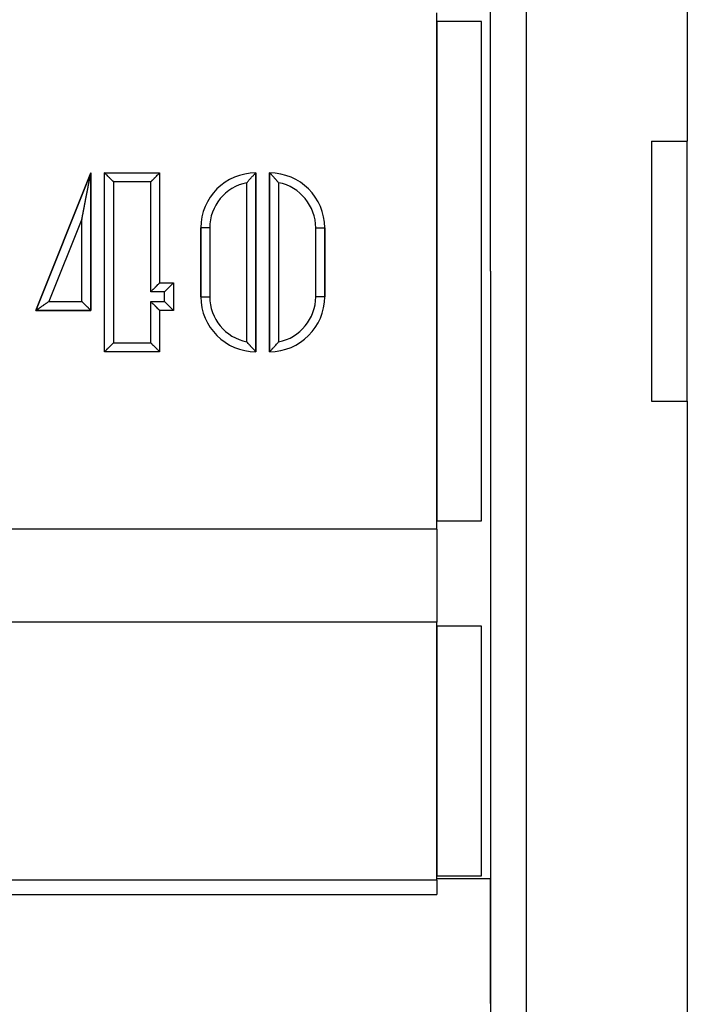
# Model space of a CAD drawing. Extents: x 24 to 680, y -288 to 196.
# Drawn here: x 107 to 144, y -97 to -42 of the extents above; entities that cross this region are included whole.
import ezdxf

# ---------------------------------------------------------------- set-up
doc = ezdxf.new("R2010")
doc.units = 0
doc.linetypes.add('DASHED', pattern=[11.05, 8.7, -2.35])
doc.layers.get('0').update_dxf_attribs({"linetype": 'CONTINUOUS'})
doc.layers.add('NEVIDI', color=4, linetype='DASHED')

msp = doc.modelspace()

# ---------------------------------------------------------------- linework, layer by layer
at = {"color": 2}
for p, q in [((144, 24.095901), (144, -48.630704)), ((133, -55.904099), (133, 22.095901)), ((133, -55.904099), (133, 22.095901)), ((130, -70.337856), (130, -41.470342)), ((130, -41.939859), (130, -69.868339)), ((132.5, -41.939859), (130, -41.939859)), ((132.5, -55.904099), (132.5, -41.939859)), ((142, -48.630704), (144, -48.630704)), ((142, -48.630704), (142, -55.904099)), ((144, -55.904099), (144, -48.630704)), ((110.666765, -50.413021), (107.589842, -58.105329)), ((107.589842, -58.105329), (110.666765, -50.413021)), ((110.618441, -50.663946), (110.619992, -50.655893)), ((110.619992, -50.655893), (110.62152, -50.647959)), ((110.62152, -50.647959), (110.623025, -50.640146)), ((110.623025, -50.640146), (110.624506, -50.632455)), ((110.624506, -50.632455), (110.625964, -50.624886)), ((110.625964, -50.624886), (110.627398, -50.617439)), ((110.627398, -50.617439), (110.628808, -50.610117)), ((110.628808, -50.610117), (110.630194, -50.602918)), ((110.630194, -50.602918), (110.631363, -50.596847)), ((110.631363, -50.596847), (110.631556, -50.595845)), ((110.631556, -50.595845), (110.632895, -50.588896)), ((110.632895, -50.588896), (110.634208, -50.582074)), ((110.634208, -50.582074), (110.635498, -50.575379)), ((110.635498, -50.575379), (110.636763, -50.568811)), ((110.636763, -50.568811), (110.638003, -50.562371)), ((110.638003, -50.562371), (110.639218, -50.55606)), ((110.639218, -50.55606), (110.640409, -50.549878)), ((110.640409, -50.549878), (110.641574, -50.543826)), ((110.641574, -50.543826), (110.642715, -50.537904)), ((110.642715, -50.537904), (110.64383, -50.532114)), ((110.64383, -50.532114), (110.64492, -50.526455)), ((110.64492, -50.526455), (110.645984, -50.520928)), ((110.645984, -50.520928), (110.647023, -50.515534)), ((110.647023, -50.515534), (110.648036, -50.510273)), ((110.648036, -50.510273), (110.649023, -50.505146)), ((110.649023, -50.505146), (110.649985, -50.500153)), ((110.649985, -50.500153), (110.65092, -50.495295)), ((110.65092, -50.495295), (110.65183, -50.490572)), ((110.65183, -50.490572), (110.652714, -50.485984)), ((110.652714, -50.485984), (110.653571, -50.481533)), ((110.653571, -50.481533), (110.654402, -50.477219)), ((110.654402, -50.477219), (110.655206, -50.473041)), ((110.655206, -50.473041), (110.655984, -50.469001)), ((110.655984, -50.469001), (110.656736, -50.4651)), ((110.656736, -50.4651), (110.65746, -50.461336)), ((110.65746, -50.461336), (110.658159, -50.457711)), ((110.658159, -50.457711), (110.65883, -50.454225)), ((110.65883, -50.454225), (110.659474, -50.450879)), ((110.659474, -50.450879), (110.660092, -50.447672)), ((110.660092, -50.447672), (110.660682, -50.444605)), ((110.660682, -50.444605), (110.661246, -50.441679)), ((110.661246, -50.441679), (110.661782, -50.438894)), ((110.661782, -50.438894), (110.662291, -50.436251)), ((110.662291, -50.436251), (110.662773, -50.433748)), ((110.662773, -50.433748), (110.663228, -50.431387)), ((110.663228, -50.431387), (110.663655, -50.429168)), ((110.663655, -50.429168), (110.664055, -50.427091)), ((110.664055, -50.427091), (110.664428, -50.425156)), ((110.664428, -50.425156), (110.664773, -50.423363)), ((110.664773, -50.423363), (110.665091, -50.421713)), ((110.665091, -50.421713), (110.665381, -50.420205)), ((110.665381, -50.420205), (110.665644, -50.418841)), ((110.665644, -50.418841), (110.66588, -50.417619)), ((110.66588, -50.417619), (110.666088, -50.416541)), ((110.666088, -50.416541), (110.666268, -50.415606)), ((110.666268, -50.415606), (110.66642, -50.414815)), ((110.66642, -50.414815), (110.666545, -50.414168)), ((110.666545, -50.414168), (110.666642, -50.413665)), ((110.666642, -50.413665), (110.666711, -50.413306)), ((110.666711, -50.413306), (110.666752, -50.413091)), ((110.666752, -50.413091), (110.666765, -50.413021)), ((110.666765, -58.105329), (110.666765, -50.413021)), ((110.666765, -50.413021), (110.666765, -58.105329)), ((111.435996, -50.413021), (114.512919, -50.413021)), ((111.435996, -60.413021), (111.435996, -50.413021)), ((111.435996, -60.413021), (111.435996, -50.413021)), ((111.435996, -50.413021), (114.512919, -50.413021)), ((111.43997, -50.416973), (111.435996, -50.413021)), ((111.441669, -50.418679), (111.43997, -50.416973)), ((111.448726, -50.425757), (111.441669, -50.418679)), ((111.451819, -50.428855), (111.448726, -50.425757)), ((111.458542, -50.435581), (111.451819, -50.428855)), ((111.471057, -50.448088), (111.458542, -50.435581)), ((111.471427, -50.448458), (111.471057, -50.448088)), ((111.498413, -50.475437), (111.471427, -50.448458)), ((111.503849, -50.480873), (111.498413, -50.475437)), ((111.523924, -50.50095), (111.503849, -50.480873)), ((111.532308, -50.509334), (111.523924, -50.50095)), ((111.546292, -50.523317), (111.532308, -50.509334)), ((111.570821, -50.547849), (111.546292, -50.523317)), ((111.572541, -50.549569), (111.570821, -50.547849)), ((111.61874, -50.59577), (111.572541, -50.549569)), ((111.625764, -50.602792), (111.61874, -50.59577)), ((111.65586, -50.632885), (111.625764, -50.602792)), ((111.6699, -50.646926), (111.65586, -50.632885)), ((111.687479, -50.664508), (111.6699, -50.646926)), ((114.261278, -50.664666), (114.279065, -50.646876)), ((114.279065, -50.646876), (114.292892, -50.633048)), ((114.292892, -50.633048), (114.32299, -50.602954)), ((114.32299, -50.602954), (114.330208, -50.595737)), ((114.330208, -50.595737), (114.37624, -50.549703)), ((114.37624, -50.549703), (114.37795, -50.547994)), ((114.37795, -50.547994), (114.402492, -50.523448)), ((114.402492, -50.523448), (114.416635, -50.509306)), ((114.416635, -50.509306), (114.424879, -50.501062)), ((114.424879, -50.501062), (114.444973, -50.480966)), ((114.444973, -50.480966), (114.450535, -50.475403)), ((114.450535, -50.475403), (114.477527, -50.448419)), ((114.477527, -50.448419), (114.477804, -50.448142)), ((114.477804, -50.448142), (114.490337, -50.435617)), ((114.490337, -50.435617), (114.49707, -50.428881)), ((114.49707, -50.428881), (114.500168, -50.425778)), ((114.500168, -50.425778), (114.507237, -50.418688)), ((114.507237, -50.418688), (114.508939, -50.416979)), ((114.508939, -50.416979), (114.512919, -50.413021)), ((114.512919, -50.413021), (114.512919, -56.566867)), ((114.512919, -50.413021), (114.512919, -56.566867)), ((119.631911, -50.681979), (119.655271, -50.6565)), ((119.655271, -50.6565), (119.686364, -50.622952)), ((119.686364, -50.622952), (119.706443, -50.601497)), ((119.706443, -50.601497), (119.737508, -50.568605)), ((119.737508, -50.568605), (119.752533, -50.552823)), ((119.752533, -50.552823), (119.782345, -50.52175)), ((119.782345, -50.52175), (119.792927, -50.510798)), ((119.792927, -50.510798), (119.820149, -50.482828)), ((119.820149, -50.482828), (119.826852, -50.475988)), ((119.826852, -50.475988), (119.827336, -50.475495)), ((119.827336, -50.475495), (119.843467, -50.459108)), ((119.843467, -50.459108), (119.850229, -50.452267)), ((119.850229, -50.452267), (119.853741, -50.44872)), ((119.853741, -50.44872), (119.85727, -50.44516)), ((119.85727, -50.44516), (119.868667, -50.433685)), ((119.868667, -50.433685), (119.871966, -50.430368)), ((119.871966, -50.430368), (119.87332, -50.429007)), ((119.87332, -50.429007), (119.877597, -50.424708)), ((119.877597, -50.424708), (119.884011, -50.418255)), ((119.884011, -50.418255), (119.885027, -50.417231)), ((119.885027, -50.417231), (119.885186, -50.417071)), ((119.885186, -50.417071), (119.889164, -50.413021)), ((119.889164, -60.413021), (119.889164, -50.413021)), ((119.889164, -50.413021), (119.889164, -60.413021)), ((120.658394, -50.412761), (120.658394, -60.413281)), ((120.658394, -60.413281), (120.658394, -50.412761)), ((120.658699, -50.413085), (120.658394, -50.412761)), ((120.662372, -50.416811), (120.658699, -50.413085)), ((120.665528, -50.41999), (120.662372, -50.416811)), ((120.674238, -50.428747), (120.665528, -50.41999)), ((120.681229, -50.435776), (120.674238, -50.428747)), ((120.693817, -50.44846), (120.681229, -50.435776)), ((120.705558, -50.460335), (120.693817, -50.44846)), ((120.720706, -50.475728), (120.705558, -50.460335)), ((120.737915, -50.493326), (120.720706, -50.475728)), ((120.754631, -50.510538), (120.737915, -50.493326)), ((120.778029, -50.534809), (120.754631, -50.510538)), ((120.795025, -50.552563), (120.778029, -50.534809)), ((120.824818, -50.583936), (120.795025, -50.552563)), ((120.841115, -50.601236), (120.824818, -50.583936)), ((120.877665, -50.640413), (120.841115, -50.601236)), ((120.892287, -50.656239), (120.877665, -50.640413)), ((120.915627, -50.681696), (120.892287, -50.656239)), ((110.512154, -51.215854), (110.514685, -51.20271)), ((110.514685, -51.20271), (110.517201, -51.189646)), ((110.517201, -51.189646), (110.519701, -51.176662)), ((110.519701, -51.176662), (110.522186, -51.163759)), ((110.522186, -51.163759), (110.524655, -51.150939)), ((110.524655, -51.150939), (110.527108, -51.138201)), ((110.527108, -51.138201), (110.529545, -51.125547)), ((110.529545, -51.125547), (110.530065, -51.122847)), ((110.530065, -51.122847), (110.531966, -51.112978)), ((110.531966, -51.112978), (110.53437, -51.100494)), ((110.53437, -51.100494), (110.536757, -51.088096)), ((110.536757, -51.088096), (110.539128, -51.075786)), ((110.539128, -51.075786), (110.541482, -51.063563)), ((110.541482, -51.063563), (110.543819, -51.051428)), ((110.543819, -51.051428), (110.546139, -51.039384)), ((110.546139, -51.039384), (110.548441, -51.027429)), ((110.548441, -51.027429), (110.550726, -51.015565)), ((110.550726, -51.015565), (110.552993, -51.003793)), ((110.552993, -51.003793), (110.555242, -50.992114)), ((110.555242, -50.992114), (110.557473, -50.980528)), ((110.557473, -50.980528), (110.559686, -50.969037)), ((110.559686, -50.969037), (110.561881, -50.957641)), ((110.561881, -50.957641), (110.564057, -50.94634)), ((110.564057, -50.94634), (110.566215, -50.935136)), ((110.566215, -50.935136), (110.568354, -50.92403)), ((110.568354, -50.92403), (110.570474, -50.913022)), ((110.570474, -50.913022), (110.572575, -50.902113)), ((110.572575, -50.902113), (110.574656, -50.891303)), ((110.574656, -50.891303), (110.576718, -50.880595)), ((110.576718, -50.880595), (110.578761, -50.869988)), ((110.578761, -50.869988), (110.580784, -50.859484)), ((110.580784, -50.859484), (110.582787, -50.849083)), ((110.582787, -50.849083), (110.58477, -50.838786)), ((110.58477, -50.838786), (110.586733, -50.828593)), ((110.586733, -50.828593), (110.588676, -50.818506)), ((110.588676, -50.818506), (110.590598, -50.808526)), ((110.590598, -50.808526), (110.592499, -50.798653)), ((110.592499, -50.798653), (110.59438, -50.788888)), ((110.59438, -50.788888), (110.596239, -50.779231)), ((110.596239, -50.779231), (110.598078, -50.769685)), ((110.598078, -50.769685), (110.599895, -50.760248)), ((110.599895, -50.760248), (110.601691, -50.750923)), ((110.601691, -50.750923), (110.603466, -50.741709)), ((110.603466, -50.741709), (110.604403, -50.736841)), ((110.604403, -50.736841), (110.605218, -50.732608)), ((110.605218, -50.732608), (110.606949, -50.72362)), ((110.606949, -50.72362), (110.608658, -50.714747)), ((110.608658, -50.714747), (110.610345, -50.705988)), ((110.610345, -50.705988), (110.612009, -50.697346)), ((110.612009, -50.697346), (110.613651, -50.688819)), ((110.613651, -50.688819), (110.615271, -50.68041)), ((110.615271, -50.68041), (110.616867, -50.672119)), ((110.616867, -50.672119), (110.618441, -50.663946)), ((111.720445, -50.697479), (111.687479, -50.664508)), ((111.725221, -50.702255), (111.720445, -50.697479)), ((111.783967, -50.760995), (111.725221, -50.702255)), ((111.78968, -50.766706), (111.783967, -50.760995)), ((111.825571, -50.802585), (111.78968, -50.766706)), ((111.84523, -50.822238), (111.825571, -50.802585)), ((111.862052, -50.839057), (111.84523, -50.822238)), ((111.898927, -50.875932), (111.862052, -50.839057)), ((111.907873, -50.884881), (111.898927, -50.875932)), ((111.935996, -50.913021), (111.907873, -50.884881)), ((114.012919, -50.913021), (114.041208, -50.884715)), ((114.041208, -50.884715), (114.049957, -50.875964)), ((114.049957, -50.875964), (114.086802, -50.839119)), ((114.086802, -50.839119), (114.103611, -50.822313)), ((114.103611, -50.822313), (114.123256, -50.802674)), ((114.123256, -50.802674), (114.159123, -50.766819)), ((114.159123, -50.766819), (114.16487, -50.761072)), ((114.16487, -50.761072), (114.22358, -50.702368)), ((114.22358, -50.702368), (114.228322, -50.697626)), ((114.228322, -50.697626), (114.261278, -50.664666)), ((119.389164, -50.961994), (119.4173, -50.928015)), ((119.4173, -50.928015), (119.438769, -50.902384)), ((119.438769, -50.902384), (119.479895, -50.853959)), ((119.479895, -50.853959), (119.505046, -50.82476)), ((119.505046, -50.82476), (119.541135, -50.783386)), ((119.541135, -50.783386), (119.569194, -50.751636)), ((119.569194, -50.751636), (119.599823, -50.717389)), ((119.599823, -50.717389), (119.629968, -50.684109)), ((119.629968, -50.684109), (119.631911, -50.681979)), ((120.935549, -50.703623), (120.915627, -50.681696)), ((120.947735, -50.717128), (120.935549, -50.703623)), ((120.952058, -50.721935), (120.947735, -50.717128)), ((120.984914, -50.758754), (120.952058, -50.721935)), ((120.997402, -50.772877), (120.984914, -50.758754)), ((121.006423, -50.783124), (120.997402, -50.772877)), ((121.018611, -50.797029), (121.006423, -50.783124)), ((121.05298, -50.836613), (121.018611, -50.797029)), ((121.06227, -50.847409), (121.05298, -50.836613)), ((121.067663, -50.853696), (121.06227, -50.847409)), ((121.087849, -50.877357), (121.067663, -50.853696)), ((121.123045, -50.919112), (121.087849, -50.877357)), ((121.128765, -50.92596), (121.123045, -50.919112)), ((121.130258, -50.92775), (121.128765, -50.92596)), ((121.158394, -50.961729), (121.130258, -50.92775)), ((110.406118, -51.766464), (110.409118, -51.750884)), ((110.409118, -51.750884), (110.412108, -51.735355)), ((110.412108, -51.735355), (110.415089, -51.719875)), ((110.415089, -51.719875), (110.41806, -51.704447)), ((110.41806, -51.704447), (110.42102, -51.689071)), ((110.42102, -51.689071), (110.423971, -51.673747)), ((110.423971, -51.673747), (110.426912, -51.658477)), ((110.426912, -51.658477), (110.429842, -51.64326)), ((110.429842, -51.64326), (110.432762, -51.628098)), ((110.432762, -51.628098), (110.435671, -51.612992)), ((110.435671, -51.612992), (110.438569, -51.597942)), ((110.438569, -51.597942), (110.441456, -51.58295)), ((110.441456, -51.58295), (110.444332, -51.568015)), ((110.444332, -51.568015), (110.447197, -51.553139)), ((110.447197, -51.553139), (110.45005, -51.538323)), ((110.45005, -51.538323), (110.452892, -51.523567)), ((110.452892, -51.523567), (110.455722, -51.508873)), ((110.455722, -51.508873), (110.45854, -51.49424)), ((110.45854, -51.49424), (110.461346, -51.479671)), ((110.461346, -51.479671), (110.464139, -51.465165)), ((110.464139, -51.465165), (110.466921, -51.450723)), ((110.466921, -51.450723), (110.469689, -51.436347)), ((110.469689, -51.436347), (110.472445, -51.422036)), ((110.472445, -51.422036), (110.475189, -51.407793)), ((110.475189, -51.407793), (110.477919, -51.393617)), ((110.477919, -51.393617), (110.480636, -51.37951)), ((110.480636, -51.37951), (110.483339, -51.365472)), ((110.483339, -51.365472), (110.484109, -51.361474)), ((110.484109, -51.361474), (110.486029, -51.351504)), ((110.486029, -51.351504), (110.488706, -51.337607)), ((110.488706, -51.337607), (110.491368, -51.323781)), ((110.491368, -51.323781), (110.494017, -51.310028)), ((110.494017, -51.310028), (110.496652, -51.296349)), ((110.496652, -51.296349), (110.499272, -51.282743)), ((110.499272, -51.282743), (110.501878, -51.269212)), ((110.501878, -51.269212), (110.504469, -51.255757)), ((110.504469, -51.255757), (110.507045, -51.242379)), ((110.507045, -51.242379), (110.509607, -51.229078)), ((110.509607, -51.229078), (110.512154, -51.215854)), ((110.299349, -52.320864), (110.302597, -52.304001)), ((110.302597, -52.304001), (110.305841, -52.287164)), ((110.305841, -52.287164), (110.309079, -52.270355)), ((110.309079, -52.270355), (110.312311, -52.253573)), ((110.312311, -52.253573), (110.315538, -52.23682)), ((110.315538, -52.23682), (110.318759, -52.220096)), ((110.318759, -52.220096), (110.321975, -52.203402)), ((110.321975, -52.203402), (110.325184, -52.186739)), ((110.325184, -52.186739), (110.328388, -52.170106)), ((110.328388, -52.170106), (110.331585, -52.153506)), ((110.331585, -52.153506), (110.334776, -52.136939)), ((110.334776, -52.136939), (110.337961, -52.120404)), ((110.337961, -52.120404), (110.341138, -52.103904)), ((110.341138, -52.103904), (110.34431, -52.087439)), ((110.34431, -52.087439), (110.347474, -52.071008)), ((110.347474, -52.071008), (110.350631, -52.054614)), ((110.350631, -52.054614), (110.353781, -52.038257)), ((110.353781, -52.038257), (110.356924, -52.021937)), ((110.356924, -52.021937), (110.36006, -52.005655)), ((110.36006, -52.005655), (110.363188, -51.989412)), ((110.363188, -51.989412), (110.366308, -51.973208)), ((110.366308, -51.973208), (110.369421, -51.957045)), ((110.369421, -51.957045), (110.372525, -51.940922)), ((110.372525, -51.940922), (110.375622, -51.924841)), ((110.375622, -51.924841), (110.377524, -51.914966)), ((110.377524, -51.914966), (110.37871, -51.908802)), ((110.37871, -51.908802), (110.381791, -51.892806)), ((110.381791, -51.892806), (110.384862, -51.876854)), ((110.384862, -51.876854), (110.387926, -51.860945)), ((110.387926, -51.860945), (110.39098, -51.845082)), ((110.39098, -51.845082), (110.394026, -51.829264)), ((110.394026, -51.829264), (110.397063, -51.813493)), ((110.397063, -51.813493), (110.40009, -51.797769)), ((110.40009, -51.797769), (110.403109, -51.782092)), ((110.403109, -51.782092), (110.406118, -51.766464)), ((110.193503, -52.870408), (110.194935, -52.862971)), ((110.194935, -52.862971), (110.196844, -52.853056)), ((110.196844, -52.853056), (110.200184, -52.835709)), ((110.200184, -52.835709), (110.203523, -52.818367)), ((110.203523, -52.818367), (110.206861, -52.801032)), ((110.206861, -52.801032), (110.210198, -52.783703)), ((110.210198, -52.783703), (110.213534, -52.766381)), ((110.213534, -52.766381), (110.216868, -52.749068)), ((110.216868, -52.749068), (110.220201, -52.731763)), ((110.220201, -52.731763), (110.223531, -52.714468)), ((110.223531, -52.714468), (110.22686, -52.697183)), ((110.22686, -52.697183), (110.230187, -52.679909)), ((110.230187, -52.679909), (110.233512, -52.662647)), ((110.233512, -52.662647), (110.236835, -52.645396)), ((110.236835, -52.645396), (110.240155, -52.628159)), ((110.240155, -52.628159), (110.243473, -52.610935)), ((110.243473, -52.610935), (110.246788, -52.593725)), ((110.246788, -52.593725), (110.2501, -52.576531)), ((110.2501, -52.576531), (110.253409, -52.559352)), ((110.253409, -52.559352), (110.256715, -52.542189)), ((110.256715, -52.542189), (110.257477, -52.538231)), ((110.257477, -52.538231), (110.260018, -52.525043)), ((110.260018, -52.525043), (110.263317, -52.507915)), ((110.263317, -52.507915), (110.266613, -52.490805)), ((110.266613, -52.490805), (110.269905, -52.473714)), ((110.269905, -52.473714), (110.273194, -52.456643)), ((110.273194, -52.456643), (110.276478, -52.439592)), ((110.276478, -52.439592), (110.279759, -52.422562)), ((110.279759, -52.422562), (110.283035, -52.405554)), ((110.283035, -52.405554), (110.286307, -52.388569)), ((110.286307, -52.388569), (110.289575, -52.371606)), ((110.289575, -52.371606), (110.292838, -52.354668)), ((110.292838, -52.354668), (110.296096, -52.337754)), ((110.296096, -52.337754), (110.299349, -52.320864)), ((110.166765, -53.009312), (110.170107, -52.991947)), ((110.170107, -52.991947), (110.173449, -52.974581)), ((110.173449, -52.974581), (110.176792, -52.957215)), ((110.176792, -52.957215), (110.180134, -52.93985)), ((110.180134, -52.93985), (110.183477, -52.922486)), ((110.183477, -52.922486), (110.186819, -52.905124)), ((110.186819, -52.905124), (110.190161, -52.887764)), ((110.190161, -52.887764), (110.193503, -52.870408)), ((116.812241, -53.489944), (116.812241, -57.336098)), ((116.812241, -57.336098), (116.812241, -53.489944)), ((123.735577, -57.336098), (123.735577, -53.489944)), ((123.735577, -53.489944), (123.735577, -57.336098)), ((132.5, -69.868339), (132.5, -55.904099)), ((133, -55.904099), (133, -133.904099)), ((133, -55.904099), (133, -133.904099)), ((142, -55.904099), (142, -63.177494)), ((144, -63.177494), (144, -55.904099)), ((114.345428, -56.734355), (114.37235, -56.707434)), ((114.37235, -56.707434), (114.376319, -56.703466)), ((114.376319, -56.703466), (114.416642, -56.663144)), ((114.416642, -56.663144), (114.420456, -56.65933)), ((114.420456, -56.65933), (114.441288, -56.638502)), ((114.441288, -56.638502), (114.45052, -56.629272)), ((114.45052, -56.629272), (114.45974, -56.620053)), ((114.45974, -56.620053), (114.475643, -56.604137)), ((114.475643, -56.604137), (114.477514, -56.602264)), ((114.477514, -56.602264), (114.497075, -56.582696)), ((114.497075, -56.582696), (114.499309, -56.580466)), ((114.499309, -56.580466), (114.506867, -56.572938)), ((114.506867, -56.572938), (114.508964, -56.570852)), ((114.508964, -56.570852), (114.512919, -56.566867)), ((114.512919, -56.566867), (115.28215, -56.566867)), ((114.512919, -56.566867), (115.28215, -56.566867)), ((115.137647, -56.711371), (115.110519, -56.7385)), ((115.145455, -56.703563), (115.137647, -56.711371)), ((115.185902, -56.663114), (115.145455, -56.703563)), ((115.186497, -56.662519), (115.185902, -56.663114)), ((115.207821, -56.64119), (115.186497, -56.662519)), ((115.219748, -56.62926), (115.207821, -56.64119)), ((115.226809, -56.622199), (115.219748, -56.62926)), ((115.243271, -56.605752), (115.226809, -56.622199)), ((115.246763, -56.602265), (115.243271, -56.605752)), ((115.266319, -56.582716), (115.246763, -56.602265)), ((115.267907, -56.581125), (115.266319, -56.582716)), ((115.275782, -56.573214), (115.267907, -56.581125)), ((115.278175, -56.570806), (115.275782, -56.573214)), ((115.28215, -56.566867), (115.278175, -56.570806)), ((115.28215, -56.566867), (115.28215, -58.105329)), ((115.28215, -56.566867), (115.28215, -58.105329)), ((114.012919, -57.066867), (114.041083, -57.038693)), ((114.041083, -57.038693), (114.048802, -57.030973)), ((114.048802, -57.030973), (114.084548, -56.995226)), ((114.084548, -56.995226), (114.103794, -56.975983)), ((114.103794, -56.975983), (114.119989, -56.95979)), ((114.119989, -56.95979), (114.154958, -56.924828)), ((114.154958, -56.924828), (114.164804, -56.914984)), ((114.164804, -56.914984), (114.189286, -56.890506)), ((114.189286, -56.890506), (114.222805, -56.856988)), ((114.222805, -56.856988), (114.223711, -56.856082)), ((114.223711, -56.856082), (114.278962, -56.800827)), ((114.278962, -56.800827), (114.286748, -56.79304)), ((114.286748, -56.79304), (114.316833, -56.76295)), ((114.316833, -56.76295), (114.330167, -56.749615)), ((114.330167, -56.749615), (114.345428, -56.734355)), ((114.810331, -57.038714), (114.78215, -57.066867)), ((114.817307, -57.031742), (114.810331, -57.038714)), ((114.852337, -56.996714), (114.817307, -57.031742)), ((114.872842, -56.976202), (114.852337, -56.996714)), ((114.8871, -56.961937), (114.872842, -56.976202)), ((114.921454, -56.927565), (114.8871, -56.961937)), ((114.934142, -56.914871), (114.921454, -56.927565)), ((114.955253, -56.893752), (114.934142, -56.914871)), ((114.988348, -56.860653), (114.955253, -56.893752)), ((114.99288, -56.856121), (114.988348, -56.860653)), ((115.048202, -56.800811), (114.99288, -56.856121)), ((115.051805, -56.79721), (115.048202, -56.800811)), ((115.081842, -56.767177), (115.051805, -56.79721)), ((115.099379, -56.749641), (115.081842, -56.767177)), ((115.110519, -56.7385), (115.099379, -56.749641)), ((107.997733, -57.82918), (108.01713, -57.816048)), ((108.01713, -57.816048), (108.032352, -57.805742)), ((108.032352, -57.805742), (108.067716, -57.781797)), ((108.067716, -57.781797), (108.103732, -57.757408)), ((108.103732, -57.757408), (108.104081, -57.757172)), ((108.104081, -57.757172), (108.140308, -57.732639)), ((108.140308, -57.732639), (108.177352, -57.707553)), ((108.177352, -57.707553), (108.194385, -57.696018)), ((108.194385, -57.696018), (108.214771, -57.682214)), ((108.214771, -57.682214), (108.252473, -57.656688)), ((108.252473, -57.656688), (108.286682, -57.633532)), ((108.286682, -57.633532), (108.328359, -57.605329)), ((110.194892, -57.633439), (110.166765, -57.605329)), ((110.203837, -57.642381), (110.194892, -57.633439)), ((110.240695, -57.679239), (110.203837, -57.642381)), ((110.257507, -57.696055), (110.240695, -57.679239)), ((110.277152, -57.715706), (110.257507, -57.696055)), ((110.313018, -57.751583), (110.277152, -57.715706)), ((110.318728, -57.757294), (110.313018, -57.751583)), ((110.377451, -57.816024), (110.318728, -57.757294)), ((110.382227, -57.820799), (110.377451, -57.816024)), ((110.415191, -57.853759), (110.382227, -57.820799)), ((114.041129, -57.633524), (114.012919, -57.605329)), ((114.04861, -57.641003), (114.041129, -57.633524)), ((114.08416, -57.676552), (114.04861, -57.641003)), ((114.103681, -57.696077), (114.08416, -57.676552)), ((114.119411, -57.711811), (114.103681, -57.696077)), ((114.154208, -57.746617), (114.119411, -57.711811)), ((114.164963, -57.757375), (114.154208, -57.746617)), ((114.188388, -57.780806), (114.164963, -57.757375)), ((114.221793, -57.814212), (114.188388, -57.780806)), ((114.22361, -57.816029), (114.221793, -57.814212)), ((114.279056, -57.871469), (114.22361, -57.816029)), ((114.810331, -57.633482), (114.78215, -57.605329)), ((114.817307, -57.640454), (114.810331, -57.633482)), ((114.852337, -57.675483), (114.817307, -57.640454)), ((114.872842, -57.695994), (114.852337, -57.675483)), ((114.8871, -57.710259), (114.872842, -57.695994)), ((114.921454, -57.744631), (114.8871, -57.710259)), ((114.934142, -57.757325), (114.921454, -57.744631)), ((114.955253, -57.778444), (114.934142, -57.757325)), ((114.988348, -57.811543), (114.955253, -57.778444)), ((114.99288, -57.816075), (114.988348, -57.811543)), ((115.048202, -57.871385), (114.99288, -57.816075)), ((107.589842, -58.105329), (107.590864, -58.104619)), ((107.589842, -58.105329), (110.666765, -58.105329)), ((110.666765, -58.105329), (107.589842, -58.105329)), ((107.590864, -58.104619), (107.594012, -58.102491)), ((107.594012, -58.102491), (107.595699, -58.101353)), ((107.595699, -58.101353), (107.599254, -58.098954)), ((107.599254, -58.098954), (107.606556, -58.09402)), ((107.606556, -58.09402), (107.613249, -58.089491)), ((107.613249, -58.089491), (107.615884, -58.087707)), ((107.615884, -58.087707), (107.627205, -58.080038)), ((107.627205, -58.080038), (107.640487, -58.071039)), ((107.640487, -58.071039), (107.642113, -58.069937)), ((107.642113, -58.069937), (107.655694, -58.060742)), ((107.655694, -58.060742), (107.672771, -58.049183)), ((107.672771, -58.049183), (107.681991, -58.042942)), ((107.681991, -58.042942), (107.691653, -58.0364)), ((107.691653, -58.0364), (107.712276, -58.022438)), ((107.712276, -58.022438), (107.731967, -58.009106)), ((107.731967, -58.009106), (107.734574, -58.007341)), ((107.734574, -58.007341), (107.758478, -57.99116)), ((107.758478, -57.99116), (107.783909, -57.973945)), ((107.783909, -57.973945), (107.791698, -57.968673)), ((107.791698, -57.968673), (107.810786, -57.95575)), ((107.810786, -57.95575), (107.839026, -57.936628)), ((107.839026, -57.936628), (107.859702, -57.922627)), ((107.859702, -57.922627), (107.868546, -57.916638)), ((107.868546, -57.916638), (107.899265, -57.895839)), ((107.899265, -57.895839), (107.931097, -57.874289)), ((107.931097, -57.874289), (107.935462, -57.871334)), ((107.935462, -57.871334), (107.963951, -57.85205)), ((107.963951, -57.85205), (107.997733, -57.82918)), ((110.432772, -57.871336), (110.415191, -57.853759)), ((110.446812, -57.885376), (110.432772, -57.871336)), ((110.476905, -57.915473), (110.446812, -57.885376)), ((110.484074, -57.922643), (110.476905, -57.915473)), ((110.530137, -57.968705), (110.484074, -57.922643)), ((110.531858, -57.970425), (110.530137, -57.968705)), ((110.556397, -57.994961), (110.531858, -57.970425)), ((110.570478, -58.009043), (110.556397, -57.994961)), ((110.578775, -58.01734), (110.570478, -58.009043)), ((110.598862, -58.037425), (110.578775, -58.01734)), ((110.604423, -58.042985), (110.598862, -58.037425)), ((110.631391, -58.069961), (110.604423, -58.042985)), ((110.631669, -58.070239), (110.631391, -58.069961)), ((110.644185, -58.082763), (110.631669, -58.070239)), ((110.650917, -58.089492), (110.644185, -58.082763)), ((110.654018, -58.092588), (110.650917, -58.089492)), ((110.661102, -58.099651), (110.654018, -58.092588)), ((110.66281, -58.101352), (110.661102, -58.099651)), ((110.666765, -58.105329), (110.66281, -58.101352)), ((114.285613, -57.878024), (114.279056, -57.871469)), ((114.315692, -57.908099), (114.285613, -57.878024)), ((114.330196, -57.922603), (114.315692, -57.908099)), ((114.344313, -57.93672), (114.330196, -57.922603)), ((114.371293, -57.963701), (114.344313, -57.93672)), ((114.376305, -57.968713), (114.371293, -57.963701)), ((114.41666, -58.00907), (114.376305, -57.968713)), ((114.419604, -58.012015), (114.41666, -58.00907)), ((114.440568, -58.032982), (114.419604, -58.012015)), ((114.450534, -58.04295), (114.440568, -58.032982)), ((114.459163, -58.051579), (114.450534, -58.04295)), ((114.475224, -58.067628), (114.459163, -58.051579)), ((114.477475, -58.069876), (114.475224, -58.067628)), ((114.497084, -58.089478), (114.477475, -58.069876)), ((114.499151, -58.091549), (114.497084, -58.089478)), ((114.50677, -58.0992), (114.499151, -58.091549)), ((114.508934, -58.101376), (114.50677, -58.0992)), ((114.512919, -58.105329), (114.508934, -58.101376)), ((115.28215, -58.105329), (114.512919, -58.105329)), ((114.512919, -58.105329), (114.512919, -60.413021)), ((114.512919, -58.105329), (114.512919, -60.413021)), ((115.28215, -58.105329), (114.512919, -58.105329)), ((115.051805, -57.874986), (115.048202, -57.871385)), ((115.081842, -57.90502), (115.051805, -57.874986)), ((115.099379, -57.922556), (115.081842, -57.90502)), ((115.110519, -57.933696), (115.099379, -57.922556)), ((115.137647, -57.960825), (115.110519, -57.933696)), ((115.145455, -57.968633), (115.137647, -57.960825)), ((115.185902, -58.009083), (115.145455, -57.968633)), ((115.186497, -58.009677), (115.185902, -58.009083)), ((115.207821, -58.031007), (115.186497, -58.009677)), ((115.219748, -58.042936), (115.207821, -58.031007)), ((115.226809, -58.049997), (115.219748, -58.042936)), ((115.243271, -58.066445), (115.226809, -58.049997)), ((115.246763, -58.069931), (115.243271, -58.066445)), ((115.266319, -58.08948), (115.246763, -58.069931)), ((115.267907, -58.091071), (115.266319, -58.08948)), ((115.275782, -58.098982), (115.267907, -58.091071)), ((115.278175, -58.101391), (115.275782, -58.098982)), ((115.28215, -58.105329), (115.278175, -58.101391)), ((111.825571, -60.023457), (111.78968, -60.059336)), ((111.84523, -60.003804), (111.825571, -60.023457)), ((111.862052, -59.986985), (111.84523, -60.003804)), ((111.898927, -59.95011), (111.862052, -59.986985)), ((111.907873, -59.941162), (111.898927, -59.95011)), ((111.935996, -59.913021), (111.907873, -59.941162)), ((114.041217, -59.941308), (114.012919, -59.913021)), ((114.049717, -59.949807), (114.041217, -59.941308)), ((114.086321, -59.98641), (114.049717, -59.949807)), ((114.10363, -60.003722), (114.086321, -59.98641)), ((114.122547, -60.022643), (114.10363, -60.003722)), ((114.158211, -60.058314), (114.122547, -60.022643)), ((119.4173, -59.898028), (119.389164, -59.864048)), ((119.418793, -59.899818), (119.4173, -59.898028)), ((119.424513, -59.906666), (119.418793, -59.899818)), ((119.459708, -59.948422), (119.424513, -59.906666)), ((119.479895, -59.972084), (119.459708, -59.948422)), ((119.485288, -59.978371), (119.479895, -59.972084)), ((119.494577, -59.989167), (119.485288, -59.978371)), ((119.528946, -60.028751), (119.494577, -59.989167)), ((121.006423, -60.042919), (121.042512, -60.001546)), ((121.042512, -60.001546), (121.067663, -59.972347)), ((121.067663, -59.972347), (121.108789, -59.923923)), ((121.108789, -59.923923), (121.130258, -59.898292)), ((121.130258, -59.898292), (121.158394, -59.864313)), ((111.43997, -60.409069), (111.435996, -60.413021)), ((114.512919, -60.413021), (111.435996, -60.413021)), ((114.512919, -60.413021), (111.435996, -60.413021)), ((111.441669, -60.407363), (111.43997, -60.409069)), ((111.448726, -60.400285), (111.441669, -60.407363)), ((111.451819, -60.397187), (111.448726, -60.400285)), ((111.458542, -60.390461), (111.451819, -60.397187)), ((111.471057, -60.377954), (111.458542, -60.390461)), ((111.471427, -60.377585), (111.471057, -60.377954)), ((111.498413, -60.350606), (111.471427, -60.377585)), ((111.503849, -60.345169), (111.498413, -60.350606)), ((111.523924, -60.325093), (111.503849, -60.345169)), ((111.532308, -60.316709), (111.523924, -60.325093)), ((111.546292, -60.302725), (111.532308, -60.316709)), ((111.570821, -60.278194), (111.546292, -60.302725)), ((111.572541, -60.276473), (111.570821, -60.278194)), ((111.61874, -60.230273), (111.572541, -60.276473)), ((111.625764, -60.22325), (111.61874, -60.230273)), ((111.65586, -60.193157), (111.625764, -60.22325)), ((111.6699, -60.179116), (111.65586, -60.193157)), ((111.687479, -60.161534), (111.6699, -60.179116)), ((111.720445, -60.128564), (111.687479, -60.161534)), ((111.725221, -60.123787), (111.720445, -60.128564)), ((111.783967, -60.065047), (111.725221, -60.123787)), ((111.78968, -60.059336), (111.783967, -60.065047)), ((114.16488, -60.064984), (114.158211, -60.058314)), ((114.223698, -60.123805), (114.16488, -60.064984)), ((114.227118, -60.127225), (114.223698, -60.123805)), ((114.259993, -60.160096), (114.227118, -60.127225)), ((114.279022, -60.179124), (114.259993, -60.160096)), ((114.29157, -60.191672), (114.279022, -60.179124)), ((114.321669, -60.221774), (114.29157, -60.191672)), ((114.33025, -60.230356), (114.321669, -60.221774)), ((114.376248, -60.276353), (114.33025, -60.230356)), ((114.376762, -60.276867), (114.376248, -60.276353)), ((114.401425, -60.301527), (114.376762, -60.276867)), ((114.416689, -60.316792), (114.401425, -60.301527)), ((114.423953, -60.324055), (114.416689, -60.316792)), ((114.444207, -60.344307), (114.423953, -60.324055)), ((114.450551, -60.35065), (114.444207, -60.344307)), ((114.462051, -60.36215), (114.450551, -60.35065)), ((114.477354, -60.377462), (114.462051, -60.36215)), ((114.477538, -60.377647), (114.477354, -60.377462)), ((114.497056, -60.397169), (114.477538, -60.377647)), ((114.499988, -60.400097), (114.497056, -60.397169)), ((114.507173, -60.407259), (114.499988, -60.400097)), ((114.50896, -60.409038), (114.507173, -60.407259)), ((114.512919, -60.413021), (114.50896, -60.409038)), ((119.541135, -60.042657), (119.528946, -60.028751)), ((119.550156, -60.052904), (119.541135, -60.042657)), ((119.562643, -60.067028), (119.550156, -60.052904)), ((119.595499, -60.103846), (119.562643, -60.067028)), ((119.599823, -60.108654), (119.595499, -60.103846)), ((119.612009, -60.122159), (119.599823, -60.108654)), ((119.631952, -60.144109), (119.612009, -60.122159)), ((119.655271, -60.169543), (119.631952, -60.144109)), ((119.669893, -60.185369), (119.655271, -60.169543)), ((119.706443, -60.224545), (119.669893, -60.185369)), ((119.72274, -60.241845), (119.706443, -60.224545)), ((119.752533, -60.273219), (119.72274, -60.241845)), ((119.769529, -60.290973), (119.752533, -60.273219)), ((119.792927, -60.315244), (119.769529, -60.290973)), ((119.809643, -60.332456), (119.792927, -60.315244)), ((119.826852, -60.350054), (119.809643, -60.332456)), ((119.842, -60.365447), (119.826852, -60.350054)), ((119.853741, -60.377322), (119.842, -60.365447)), ((119.866329, -60.390006), (119.853741, -60.377322)), ((119.87332, -60.397035), (119.866329, -60.390006)), ((119.88203, -60.405792), (119.87332, -60.397035)), ((119.885186, -60.408971), (119.88203, -60.405792)), ((119.888859, -60.412697), (119.885186, -60.408971)), ((119.889164, -60.413021), (119.888859, -60.412697)), ((120.658394, -60.413281), (120.662372, -60.409231)), ((120.662372, -60.409231), (120.662531, -60.409071)), ((120.662531, -60.409071), (120.663547, -60.408047)), ((120.663547, -60.408047), (120.669961, -60.401594)), ((120.669961, -60.401594), (120.674238, -60.397295)), ((120.674238, -60.397295), (120.675592, -60.395934)), ((120.675592, -60.395934), (120.678891, -60.392618)), ((120.678891, -60.392618), (120.690288, -60.381142)), ((120.690288, -60.381142), (120.693817, -60.377582)), ((120.693817, -60.377582), (120.697329, -60.374035)), ((120.697329, -60.374035), (120.70409, -60.367194)), ((120.70409, -60.367194), (120.720222, -60.350807)), ((120.720222, -60.350807), (120.720706, -60.350314)), ((120.720706, -60.350314), (120.727409, -60.343474)), ((120.727409, -60.343474), (120.754631, -60.315504)), ((120.754631, -60.315504), (120.765213, -60.304553)), ((120.765213, -60.304553), (120.795025, -60.273479)), ((120.795025, -60.273479), (120.81005, -60.257698)), ((120.81005, -60.257698), (120.841115, -60.224806)), ((120.841115, -60.224806), (120.861194, -60.203351)), ((120.861194, -60.203351), (120.892287, -60.169804)), ((120.892287, -60.169804), (120.915663, -60.144308)), ((120.915663, -60.144308), (120.91759, -60.142196)), ((120.91759, -60.142196), (120.947735, -60.108916)), ((120.947735, -60.108916), (120.978364, -60.07467)), ((120.978364, -60.07467), (121.006423, -60.042919)), ((142, -63.177494), (144, -63.177494)), ((144, -63.177494), (144, -135.904099)), ((130, -69.868339), (132.5, -69.868339)), ((130, -70.337856), (130, -75.534008)), ((130, -89.967765), (130, -75.534008)), ((130, -75.768767), (130, -89.733007)), ((132.5, -75.768767), (130, -75.768767)), ((132.5, -89.733007), (132.5, -75.768767)), ((130, -89.733007), (132.5, -89.733007)), ((133, -89.904099), (130, -89.904099)), ((130, -89.967765), (130, -90.771613)), ((133, -96.86604), (133, -89.904099)), ((133, -89.904099), (133, -96.86604)), ((84.803846, -90.771613), (130, -90.771613))]:
    msp.add_line(p, q, dxfattribs=at)
for centre, radius, start, end in [((119.889164, -53.489944), 3.076923, 90, 180), ((120.658394, -53.489944), 3.077183, 0, 89.994322), ((119.889164, -57.336098), 3.076923, 180, 269.994321), ((120.658394, -57.336098), 3.077183, 270, 360)]:
    msp.add_arc(centre, radius, start, end, dxfattribs=at)
at = {"layer": 'NEVIDI', "color": 7, "linetype": 'CONTINUOUS'}
for p, q in [((135, 24.095901), (135, -55.904099)), ((111.935996, -50.913021), (111.935996, -59.913021)), ((114.012919, -50.913021), (111.935996, -50.913021)), ((114.012919, -57.066867), (114.012919, -50.913021)), ((119.389164, -59.864048), (119.389164, -50.961994)), ((121.158394, -50.961729), (121.158394, -59.864313)), ((110.166765, -53.009312), (108.328359, -57.605329)), ((110.166765, -57.605329), (110.166765, -53.009312)), ((117.312241, -53.489944), (116.812241, -53.489944)), ((117.312241, -53.489944), (117.312241, -57.336098)), ((123.235577, -57.336098), (123.235577, -53.489944)), ((123.235577, -53.489944), (123.735271, -53.489944)), ((135, -55.904099), (135, -135.904099)), ((114.78215, -57.066867), (114.012919, -57.066867)), ((114.78215, -57.605329), (114.78215, -57.066867)), ((108.328359, -57.605329), (110.166765, -57.605329)), ((114.012919, -59.913021), (114.012919, -57.605329)), ((114.012919, -57.605329), (114.78215, -57.605329)), ((116.812547, -57.336098), (117.312241, -57.336098)), ((123.735577, -57.336098), (123.235577, -57.336098)), ((111.935996, -59.913021), (114.012919, -59.913021)), ((130, -70.337856), (84.169587, -70.337856)), ((130, -75.534008), (84.169587, -75.534008)), ((130, -89.967765), (84.169587, -89.967765))]:
    msp.add_line(p, q, dxfattribs=at)
for centre, radius, start, end in [((119.889164, -53.489944), 2.576923, 101.188056, 180), ((120.658394, -53.489944), 2.577183, 0, 78.813087), ((119.889164, -57.336098), 2.576923, 180, 258.811944), ((120.658394, -57.336098), 2.577183, 281.186913, 360)]:
    msp.add_arc(centre, radius, start, end, dxfattribs=at)

doc.saveas('drawing.dxf')
